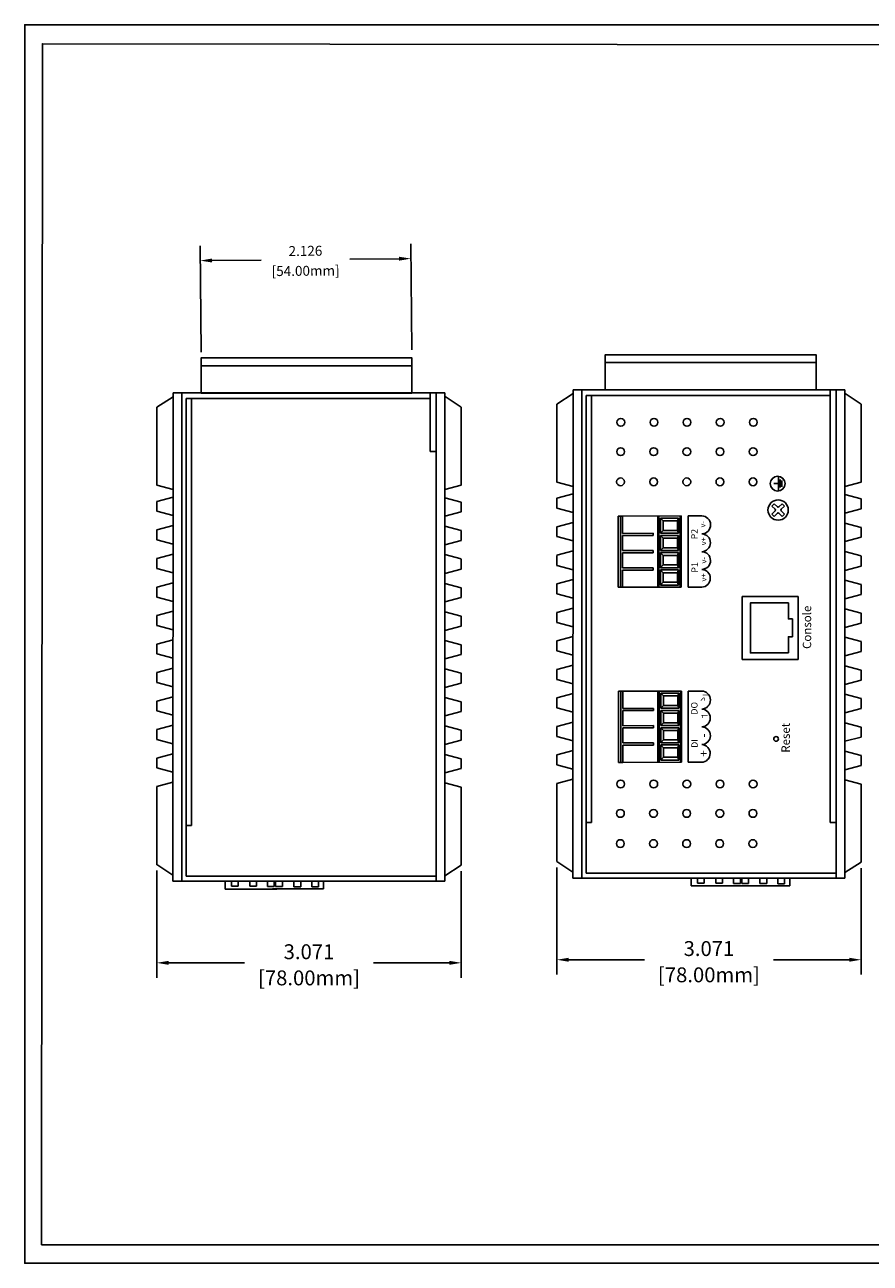
# Model space of a CAD drawing. Units: inches. Extents: x 8.6 to 35, y 11.2 to 72.3.
# Drawn here: x 8.6 to 17.1, y 59.8 to 72.3 of the extents above; entities that cross this region are included whole.
import ezdxf

# ---------------------------------------------------------------- set-up
doc = ezdxf.new("R2010")
doc.units = ezdxf.units.IN
doc.header["$MEASUREMENT"] = 0
for name, color, linetype in [('DIMENISON', 7, 'Continuous'), ('EnclosureMetal-2', 7, 'Continuous'), ('N-Tron BorderLine', 7, 'Continuous')]:
    doc.layers.add(name, color=color, linetype=linetype)
doc.styles.add('N-TRON-B', font='txt')
doc.styles.add('样式 1', font='msyhbd.ttf')
doc.dimstyles.new('N-Tron 0.0000', dxfattribs={"dimtxt": 0.1, "dimasz": 0.12, "dimexe": 0.15, "dimexo": 0.06, "dimgap": 0.0375, "dimtad": 0, "dimdec": 3, "dimzin": 0, "dimdsep": 46, "dimtxsty": 'N-TRON-B', "dimcen": 0.1, "dimclrd": 256, "dimclre": 256, "dimclrt": 256, "dimadec": 0, "dimazin": 0, "dimtfac": 1, "dimtdec": 3, "dimtofl": 0, "dimtmove": 0, "dimatfit": 3, "dimfxl": 1, "dimtolj": 1, "dimtzin": 0, "dimlwd": -1, "dimlwe": -1, "dimarcsym": 0})
doc.dimstyles.new('中', dxfattribs={"dimtxt": 0.15, "dimasz": 0.12, "dimexe": 0.15, "dimexo": 0.06, "dimgap": 0.0375, "dimtad": 0, "dimdec": 3, "dimzin": 0, "dimdsep": 46, "dimtxsty": 'N-TRON-B', "dimcen": 0.1, "dimclrd": 5, "dimclre": 5, "dimclrt": 5, "dimadec": 0, "dimazin": 0, "dimtfac": 1, "dimtdec": 3, "dimtofl": 0, "dimtmove": 0, "dimatfit": 3, "dimfxl": 1, "dimtolj": 1, "dimtzin": 0, "dimlwd": -1, "dimlwe": -1, "dimarcsym": 0})

# ---------------------------------------------------------------- blocks, each defined once
blk = doc.blocks.new('*D47')
at = {"color": 5, "transparency": 16777216}
for p, q in [((13.945, 63.803), (13.945, 62.723)), ((17.016, 63.798), (17.016, 62.723)), ((14.065, 62.873), (14.829, 62.873)), ((16.896, 62.873), (16.132, 62.873))]:
    blk.add_line(p, q, dxfattribs=at)
for points in [[(14.065, 62.893), (14.065, 62.853), (13.945, 62.873)], [(16.896, 62.893), (16.896, 62.853), (17.016, 62.873)]]:
    blk.add_solid(points, dxfattribs=at)
at = {"layer": 'DEFPOINTS', "color": 0, "transparency": 16777216}
for p in [(13.945, 63.863), (17.016, 63.858), (17.016, 62.873)]:
    blk.add_point(p, dxfattribs=at)
at = {"color": 5, "transparency": 16777216, "char_height": 0.15, "attachment_point": 5, "style": 'N-TRON-B'}
for s, insert in [('\\A1;3.071', (15.48, 62.986)), ('\\A1;[78.00mm]', (15.48, 62.721))]:
    blk.add_mtext(s, dxfattribs=dict(at, insert=insert))
blk = doc.blocks.new('*D49')
at = {"color": 5, "transparency": 16777216}
for p, q in [((10.357, 69.002), (10.347, 70.074)), ((12.483, 69.023), (12.473, 70.094)), ((12.354, 69.943), (11.858, 69.939)), ((10.468, 69.925), (10.964, 69.93))]:
    blk.add_line(p, q, dxfattribs=at)
for points in [[(10.468, 69.945), (10.468, 69.905), (10.348, 69.924)], [(12.354, 69.963), (12.354, 69.923), (12.474, 69.944)]]:
    blk.add_solid(points, dxfattribs=at)
at = {"layer": 'DEFPOINTS', "color": 0, "transparency": 16777216}
for p in [(12.474, 69.944), (12.484, 68.963), (10.358, 68.942)]:
    blk.add_point(p, dxfattribs=at)
at = {"color": 5, "transparency": 16777216, "char_height": 0.1, "attachment_point": 5, "rotation": 0.5504, "style": 'N-TRON-B'}
for s, insert in [('\\A1;2.126', (11.41, 70.022)), ('\\A1;[54.00mm]', (11.412, 69.821))]:
    blk.add_mtext(s, dxfattribs=dict(at, insert=insert))
blk = doc.blocks.new('*D50')
at = {"color": 5, "transparency": 16777216}
for p, q in [((9.91, 63.772), (9.91, 62.692)), ((12.981, 63.766), (12.981, 62.692)), ((10.03, 62.842), (10.794, 62.842)), ((12.861, 62.842), (12.098, 62.842))]:
    blk.add_line(p, q, dxfattribs=at)
for points in [[(10.03, 62.862), (10.03, 62.822), (9.91, 62.842)], [(12.861, 62.862), (12.861, 62.822), (12.981, 62.842)]]:
    blk.add_solid(points, dxfattribs=at)
at = {"layer": 'DEFPOINTS', "color": 0, "transparency": 16777216}
for p in [(9.91, 63.832), (12.981, 63.826), (12.981, 62.842)]:
    blk.add_point(p, dxfattribs=at)
at = {"color": 5, "transparency": 16777216, "char_height": 0.15, "attachment_point": 5, "style": 'N-TRON-B'}
for s, insert in [('\\A1;3.071', (11.446, 62.954)), ('\\A1;[78.00mm]', (11.446, 62.69))]:
    blk.add_mtext(s, dxfattribs=dict(at, insert=insert))

msp = doc.modelspace()

# ---------------------------------------------------------------- linework, layer by layer
for p, q in [((10.3576, 68.5882), (10.3576, 68.8635)), ((14.4343, 68.6205), (14.4343, 68.8958)), ((10.0738, 63.6658), (10.0757, 68.589)), ((10.0757, 68.589), (10.1651, 68.5891)), ((10.1639, 63.6658), (10.1639, 68.5889)), ((10.1651, 68.5891), (12.7275, 68.5892)), ((12.6695, 67.9994), (12.6694, 68.5891)), ((12.7275, 68.5892), (12.7275, 63.6658)), ((12.7275, 68.5892), (12.8173, 68.5891)), ((12.8173, 63.6658), (12.8173, 68.5891)), ((13.9461, 68.4767), (14.11, 68.5829)), ((14.1083, 63.6972), (14.1101, 68.6205)), ((14.1101, 68.6205), (14.1996, 68.6205)), ((14.1984, 63.6972), (14.1984, 68.6203)), ((14.1996, 68.6205), (16.762, 68.6207)), ((16.7039, 64.2589), (16.7039, 68.6205)), ((16.762, 68.6207), (16.762, 63.6972)), ((16.762, 68.6207), (16.8518, 68.6205)), ((16.8518, 63.6972), (16.8518, 68.6205)), ((17.0165, 68.4771), (16.8525, 68.5832)), ((9.9116, 68.4453), (10.0755, 68.5515)), ((9.9116, 67.6579), (9.9116, 68.4453)), ((10.2077, 68.5335), (12.6694, 68.5333)), ((10.2078, 63.7162), (10.2078, 68.5332)), ((10.2609, 64.2274), (10.2612, 68.5333)), ((12.982, 68.4457), (12.8181, 68.5518)), ((12.982, 67.6583), (12.982, 68.4457)), ((13.9461, 67.6893), (13.9461, 68.4767)), ((14.2422, 68.5649), (16.7039, 68.5648)), ((14.2423, 63.7476), (14.2423, 68.5646)), ((14.2953, 64.2588), (14.2957, 68.5647)), ((17.0165, 67.6897), (17.0165, 68.4771)), ((12.7275, 67.9994), (12.6695, 67.9994)), ((16.1817, 67.609), (16.1817, 67.7459)), ((16.1978, 67.6341), (16.1978, 67.7174)), ((16.214, 67.6424), (16.214, 67.7071)), ((10.0753, 67.6142), (9.9116, 67.6579)), ((12.8173, 67.6144), (12.982, 67.6583)), ((14.1099, 67.5709), (13.9456, 67.5273)), ((14.1098, 67.6456), (13.9461, 67.6893)), ((16.1817, 67.6756), (16.1336, 67.6756)), ((16.8518, 67.6458), (17.0165, 67.6897)), ((10.0754, 67.5395), (9.9111, 67.4958)), ((9.9111, 67.3958), (9.9111, 67.4958)), ((12.8161, 67.5331), (12.9804, 67.4895)), ((12.9805, 67.3895), (12.9804, 67.4895)), ((13.9456, 67.4272), (13.9456, 67.5273)), ((16.1144, 67.4488), (16.1471, 67.4161)), ((16.1376, 67.472), (16.1703, 67.4393)), ((16.2184, 67.472), (16.1857, 67.4393)), ((16.2416, 67.4488), (16.2089, 67.4161)), ((16.8506, 67.5645), (17.0149, 67.5209)), ((17.0149, 67.4209), (17.0149, 67.5209)), ((9.9111, 67.3958), (10.0753, 67.3522)), ((12.9805, 67.3895), (12.8163, 67.3458)), ((13.9456, 67.4273), (14.1097, 67.3836)), ((14.6087, 67.3473), (14.5638, 67.3475)), ((14.6087, 67.1732), (14.6087, 67.3473)), ((15.2704, 66.6308), (15.2704, 67.3499)), ((15.2704, 67.3499), (15.4071, 67.3499)), ((16.1471, 67.4007), (16.1144, 67.368)), ((16.1703, 67.3775), (16.1376, 67.3448)), ((16.1857, 67.3775), (16.2184, 67.3448)), ((16.2089, 67.4007), (16.2416, 67.368)), ((17.0149, 67.4209), (16.8507, 67.3772)), ((9.9109, 67.1085), (9.911, 67.2085)), ((10.0752, 67.2522), (9.911, 67.2085)), ((12.8163, 67.2458), (12.9806, 67.2021)), ((12.9806, 67.1021), (12.9806, 67.2021)), ((13.9454, 67.1399), (13.9455, 67.2399)), ((14.1097, 67.2836), (13.9455, 67.2399)), ((16.8508, 67.2772), (17.015, 67.2335)), ((17.0151, 67.1335), (17.015, 67.2335)), ((9.9109, 67.1085), (10.0751, 67.0648)), ((12.9806, 67.1021), (12.8164, 67.0584)), ((13.9454, 67.1399), (14.1096, 67.0962)), ((14.9169, 67.1736), (14.6087, 67.1732)), ((14.9169, 67.1519), (14.6087, 67.1515)), ((14.6087, 66.999), (14.6087, 67.1515)), ((14.9169, 67.1519), (14.9169, 67.1736)), ((17.0151, 67.1335), (16.8509, 67.0898)), ((10.0751, 66.9648), (9.9108, 66.9211)), ((12.8165, 66.9584), (12.9807, 66.9147)), ((14.1095, 66.9962), (13.9453, 66.9525)), ((13.9456, 66.8502), (13.9456, 66.9502)), ((14.9169, 66.9994), (14.6087, 66.999)), ((14.6087, 66.9774), (14.9169, 66.9778)), ((14.6088, 66.8249), (14.6087, 66.9774)), ((14.9169, 66.9778), (14.9169, 66.9994)), ((16.8509, 66.9898), (17.0152, 66.9461)), ((9.9111, 66.8187), (9.9111, 66.9187)), ((12.9804, 66.8124), (12.9804, 66.9124)), ((13.9456, 66.8502), (14.1098, 66.8065)), ((14.9169, 66.8253), (14.6088, 66.8249)), ((14.9169, 66.8037), (14.9169, 66.8253)), ((17.0149, 66.8438), (16.8507, 66.8001)), ((17.0149, 66.8438), (17.0149, 66.9438)), ((9.9111, 66.8188), (10.0753, 66.7751)), ((12.9804, 66.8124), (12.8162, 66.7687)), ((14.1098, 66.7065), (13.9455, 66.6628)), ((14.9169, 66.8037), (14.6087, 66.8032)), ((14.6087, 66.6291), (14.6087, 66.8032)), ((16.8507, 66.7001), (17.015, 66.6564)), ((10.0753, 66.6751), (9.911, 66.6314)), ((9.911, 66.5314), (9.911, 66.6314)), ((12.8162, 66.6687), (12.9805, 66.625)), ((12.9806, 66.525), (12.9805, 66.625)), ((13.9454, 66.5628), (13.9455, 66.6628)), ((14.6087, 66.6291), (14.5638, 66.6293)), ((15.2704, 66.6308), (15.4074, 66.6308)), ((17.015, 66.5564), (17.015, 66.6564)), ((9.911, 66.5314), (10.0752, 66.4877)), ((12.9806, 66.525), (12.8164, 66.4813)), ((13.9454, 66.5628), (14.1096, 66.5191)), ((15.815, 65.9018), (15.8149, 66.5365)), ((15.8149, 66.5365), (16.3799, 66.5365)), ((16.257, 66.4726), (16.2818, 66.4724)), ((16.2818, 66.3622), (16.2818, 66.4724)), ((16.3799, 66.5365), (16.3798, 65.9018)), ((17.015, 66.5564), (16.8508, 66.5127)), ((9.9108, 66.244), (9.9109, 66.344)), ((10.0751, 66.3877), (9.9109, 66.344)), ((12.8164, 66.3813), (12.9807, 66.3376)), ((12.9807, 66.2376), (12.9807, 66.3376)), ((14.1096, 66.4191), (13.9453, 66.3754)), ((13.9453, 66.2754), (13.9453, 66.3754)), ((16.8509, 66.4127), (17.0151, 66.369)), ((17.0152, 66.269), (17.0151, 66.369)), ((9.9108, 66.244), (10.075, 66.2003)), ((12.9807, 66.2376), (12.8165, 66.194)), ((13.9453, 66.2754), (14.1095, 66.2318)), ((17.0152, 66.269), (16.851, 66.2254)), ((10.075, 66.1003), (9.9107, 66.0566)), ((12.8166, 66.0939), (12.9808, 66.0503)), ((13.9451, 65.988), (13.9452, 66.0881)), ((14.1094, 66.1317), (13.9452, 66.0881)), ((16.2818, 66.0784), (16.2818, 65.9681)), ((16.851, 66.1253), (17.0153, 66.0817)), ((17.0153, 65.9816), (17.0153, 66.0817)), ((9.9107, 65.9566), (9.9107, 66.0566)), ((9.9107, 65.9566), (10.0748, 65.913)), ((12.9809, 65.9502), (12.8167, 65.9066)), ((12.9809, 65.9502), (12.9808, 66.0503)), ((13.9451, 65.988), (14.1093, 65.9444)), ((16.257, 65.9681), (16.2818, 65.9681)), ((17.0153, 65.9817), (16.8512, 65.938)), ((14.1093, 65.8444), (13.945, 65.8007)), ((16.3798, 65.9018), (15.815, 65.9018)), ((16.8512, 65.838), (17.0154, 65.7943)), ((9.9105, 65.6693), (9.9106, 65.7693)), ((10.0748, 65.813), (9.9106, 65.7693)), ((12.8167, 65.8066), (12.981, 65.7629)), ((12.981, 65.6629), (12.981, 65.7629)), ((13.945, 65.7007), (13.945, 65.8007)), ((13.945, 65.7007), (14.1092, 65.657)), ((17.0155, 65.6943), (17.0154, 65.7943)), ((9.9105, 65.6693), (10.0747, 65.6256)), ((12.981, 65.6629), (12.8169, 65.6192)), ((14.6119, 65.582), (14.5669, 65.5822)), ((14.6119, 65.4079), (14.6119, 65.582)), ((15.2691, 64.8641), (15.2691, 65.5833)), ((15.2691, 65.5833), (15.4058, 65.5833)), ((17.0155, 65.6943), (16.8513, 65.6506)), ((10.0747, 65.5256), (9.9104, 65.4819)), ((9.9104, 65.3819), (9.9104, 65.4819)), ((12.8169, 65.5192), (12.9811, 65.4755)), ((12.9812, 65.3755), (12.9811, 65.4755)), ((13.9448, 65.4133), (13.9449, 65.5133)), ((14.1091, 65.557), (13.9449, 65.5133)), ((16.8513, 65.5506), (17.0156, 65.5069)), ((17.0156, 65.4069), (17.0156, 65.5069)), ((9.9104, 65.3819), (10.0745, 65.3382)), ((12.9812, 65.3755), (12.817, 65.3318)), ((13.9448, 65.4133), (14.109, 65.3696)), ((14.9201, 65.4083), (14.6119, 65.4079)), ((14.9201, 65.3867), (14.6119, 65.3862)), ((14.6119, 65.2337), (14.6119, 65.3862)), ((14.9201, 65.3867), (14.9201, 65.4083)), ((17.0156, 65.4069), (16.8515, 65.3632)), ((10.0745, 65.2382), (9.9103, 65.1945)), ((12.817, 65.2318), (12.9813, 65.1881)), ((14.109, 65.2696), (13.9447, 65.2259)), ((13.9447, 65.1259), (13.9447, 65.2259)), ((14.9201, 65.2342), (14.6119, 65.2337)), ((14.6119, 65.2121), (14.9201, 65.2125)), ((14.612, 65.0596), (14.6119, 65.2121)), ((14.9201, 65.2125), (14.9201, 65.2342)), ((16.8515, 65.2632), (17.0157, 65.2195)), ((17.0158, 65.1195), (17.0157, 65.2195)), ((9.9102, 65.0945), (9.9103, 65.1945)), ((9.9102, 65.0945), (10.0744, 65.0509)), ((12.9813, 65.0881), (12.8172, 65.0445)), ((12.9813, 65.0881), (12.9813, 65.1881)), ((13.9447, 65.1259), (14.1088, 65.0823)), ((17.0158, 65.1195), (16.8516, 65.0759)), ((10.0744, 64.9508), (9.9101, 64.9072)), ((14.1088, 64.9823), (13.9446, 64.9386)), ((14.9201, 65.0384), (14.6119, 65.038)), ((14.6119, 64.8638), (14.6119, 65.038)), ((14.9201, 65.06), (14.612, 65.0596)), ((14.9201, 65.0384), (14.9201, 65.06)), ((16.8517, 64.9759), (17.0159, 64.9322)), ((9.91, 64.8071), (9.9101, 64.9072)), ((12.8172, 64.9445), (12.9814, 64.9008)), ((12.9815, 64.8008), (12.9814, 64.9008)), ((13.9445, 64.8386), (13.9446, 64.9386)), ((13.9445, 64.8386), (14.1087, 64.7949)), ((14.6119, 64.8638), (14.5669, 64.864)), ((15.2691, 64.8641), (15.4061, 64.8641)), ((17.016, 64.8322), (16.8518, 64.7885)), ((17.016, 64.8322), (17.0159, 64.9322)), ((9.91, 64.8071), (10.0742, 64.7635)), ((12.9815, 64.8008), (12.8173, 64.7571)), ((10.0742, 64.6635), (9.9099, 64.6198)), ((9.9099, 64.6198), (9.9105, 63.832)), ((12.8173, 64.6571), (12.9816, 64.6134)), ((12.9814, 64.6136), (12.9814, 63.8262)), ((14.1087, 64.6949), (13.9444, 64.6512)), ((13.9444, 64.6512), (13.945, 63.8634)), ((16.8518, 64.6885), (17.0161, 64.6448)), ((17.0159, 64.645), (17.0159, 63.8576)), ((10.2609, 64.2274), (10.2079, 64.2274)), ((14.2953, 64.2588), (14.2424, 64.2588)), ((16.762, 64.2589), (16.7039, 64.2589)), ((9.9099, 63.8324), (10.0739, 63.7262)), ((12.9814, 63.8262), (12.8175, 63.72)), ((13.9444, 63.8638), (14.1083, 63.7576)), ((17.0159, 63.8576), (16.8519, 63.7514)), ((10.208, 63.7158), (12.7275, 63.7158)), ((14.2424, 63.7473), (16.762, 63.7473)), ((10.0738, 63.6658), (10.1639, 63.6658)), ((10.1639, 63.6658), (12.7275, 63.6658)), ((10.6016, 63.6654), (10.6015, 63.5862)), ((11.1223, 63.5862), (10.6015, 63.5862)), ((10.6634, 63.6657), (10.6638, 63.6156)), ((10.6634, 63.6154), (10.7322, 63.6154)), ((10.7322, 63.6155), (10.7322, 63.6656)), ((10.8479, 63.6656), (10.8479, 63.6138)), ((10.8479, 63.6138), (10.9167, 63.6138)), ((10.9167, 63.6138), (10.9165, 63.6656)), ((11.0274, 63.6656), (11.0272, 63.6117)), ((11.0272, 63.6117), (11.096, 63.6117)), ((11.594, 63.5868), (11.0784, 63.5868)), ((11.096, 63.6117), (11.0962, 63.6657)), ((11.1096, 63.6655), (11.1099, 63.6117)), ((11.1096, 63.6116), (11.1783, 63.6116)), ((11.1783, 63.6116), (11.1784, 63.6655)), ((11.2941, 63.6656), (11.2941, 63.6099)), ((11.2941, 63.6099), (11.3629, 63.6099)), ((11.3629, 63.6099), (11.3626, 63.6655)), ((11.4735, 63.6087), (11.5423, 63.6087)), ((11.4736, 63.6654), (11.4739, 63.6087)), ((11.5424, 63.6086), (11.5424, 63.6657)), ((11.594, 63.5868), (11.594, 63.6659)), ((12.7275, 63.6658), (12.8173, 63.6658)), ((14.1083, 63.6972), (14.1984, 63.6972)), ((14.1984, 63.6972), (16.762, 63.6972)), ((15.3022, 63.697), (15.3022, 63.6177)), ((15.823, 63.6177), (15.3022, 63.6177)), ((15.3641, 63.6972), (15.3645, 63.6471)), ((15.3641, 63.647), (15.4329, 63.647)), ((15.4328, 63.647), (15.4329, 63.6972)), ((15.5486, 63.6971), (15.5486, 63.6453)), ((15.5486, 63.6453), (15.6174, 63.6453)), ((15.6174, 63.6453), (15.6172, 63.6971)), ((15.7281, 63.6971), (15.7279, 63.6432)), ((15.7279, 63.6432), (15.7967, 63.6432)), ((16.2947, 63.6184), (15.7791, 63.6184)), ((15.7967, 63.6432), (15.7969, 63.6972)), ((15.8102, 63.6431), (15.879, 63.6431)), ((15.8103, 63.697), (15.8106, 63.6432)), ((15.879, 63.6431), (15.8791, 63.697)), ((15.9948, 63.6971), (15.9948, 63.6414)), ((15.9948, 63.6414), (16.0636, 63.6414)), ((16.0636, 63.6414), (16.0633, 63.697)), ((16.1742, 63.6402), (16.243, 63.6402)), ((16.1743, 63.697), (16.1746, 63.6402)), ((16.2431, 63.6401), (16.2431, 63.6972)), ((16.2947, 63.6184), (16.2947, 63.6974)), ((16.762, 63.6972), (16.8518, 63.6972))]:
    msp.add_line(p, q)
at = {"linetype": 'Continuous'}
for p, q in [((16.1376, 67.472), (16.1144, 67.4488)), ((16.2416, 67.4488), (16.2184, 67.472)), ((16.1144, 67.368), (16.1376, 67.3448)), ((16.2184, 67.3448), (16.2416, 67.368))]:
    msp.add_line(p, q, dxfattribs=at)
for points in [[(16.5603, 68.6202), (16.5603, 68.8958), (14.4343, 68.8958), (14.4343, 68.9745), (16.5603, 68.9745), (16.5603, 68.6205), (14.4343, 68.6205)], [(12.4836, 68.5878), (12.4836, 68.8635), (10.3576, 68.8635), (10.3576, 68.9422), (12.4836, 68.9422), (12.4836, 68.5882), (10.3576, 68.5882)], [(14.6087, 67.3473), (15.1994, 67.3485)], [(15.1724, 67.3268), (15.1724, 67.1743)], [(15.1724, 67.3268), (15.1724, 67.1743)], [(15.1886, 67.3485), (15.1886, 66.6303)], [(15.1994, 67.3485), (15.1994, 66.6303)], [(15.0183, 67.2028), (15.1644, 67.2028)], [(15.1644, 67.2984), (15.1644, 67.2028)], [(14.9899, 67.1743), (15.1724, 67.1743)], [(14.9899, 67.1743), (15.1724, 67.1743)], [(15.1644, 67.1242), (15.1644, 67.0287)], [(15.1724, 67.1527), (15.1724, 67.0002)], [(14.9899, 67.0002), (15.1724, 67.0002)], [(15.0183, 67.0287), (15.1644, 67.0287)], [(15.1644, 66.9501), (15.1644, 66.8545)], [(15.1724, 66.9786), (15.1724, 66.8261)], [(14.9899, 66.8261), (15.1724, 66.8261)], [(15.0183, 66.8545), (15.1644, 66.8545)], [(15.1644, 66.7759), (15.1644, 66.6804)], [(15.1724, 66.8044), (15.1724, 66.6519)], [(14.6087, 66.6291), (15.1994, 66.6303)], [(14.9899, 66.6519), (15.1724, 66.6519)], [(15.0183, 66.6804), (15.1644, 66.6804)], [(14.6119, 65.582), (15.2026, 65.5832)], [(15.1918, 65.5832), (15.1918, 64.865)], [(15.2026, 65.5832), (15.2026, 64.865)], [(15.1676, 65.5331), (15.1676, 65.4375)], [(15.1756, 65.5616), (15.1756, 65.4091)], [(15.1756, 65.5616), (15.1756, 65.4091)], [(14.993, 65.4091), (15.1756, 65.4091)], [(14.993, 65.4091), (15.1756, 65.4091)], [(15.0215, 65.4375), (15.1676, 65.4375)], [(15.1676, 65.3589), (15.1676, 65.2634)], [(15.1756, 65.3874), (15.1756, 65.2349)], [(14.993, 65.2349), (15.1756, 65.2349)], [(15.0215, 65.2634), (15.1676, 65.2634)], [(15.1756, 65.2133), (15.1756, 65.0608)], [(15.0215, 65.0893), (15.1676, 65.0893)], [(15.1676, 65.1848), (15.1676, 65.0893)], [(14.993, 65.0608), (15.1756, 65.0608)], [(15.1676, 65.0107), (15.1676, 64.9151)], [(15.1756, 65.0391), (15.1756, 64.8866)], [(14.6119, 64.8638), (15.2026, 64.865)], [(14.993, 64.8866), (15.1756, 64.8866)], [(15.0215, 64.9151), (15.1676, 64.9151)]]:
    msp.add_lwpolyline(points)
for points in [[(14.5638, 66.6293), (14.5638, 67.3475)], [(14.587, 66.6291), (14.587, 67.3473)], [(14.9628, 66.6303), (14.9628, 67.3485)], [(14.9736, 66.6303), (14.9736, 67.3485)], [(15.1724, 67.3268), (14.9899, 67.3268)], [(14.9899, 67.1743), (14.9899, 67.3268)], [(15.1724, 67.3268), (14.9899, 67.3268)], [(14.9899, 67.1743), (14.9899, 67.3268)], [(15.0183, 67.2984), (14.9899, 67.3268)], [(15.1644, 67.2984), (15.1724, 67.3268)], [(14.9899, 67.1743), (15.0183, 67.2028)], [(15.1644, 67.2984), (15.0183, 67.2984)], [(15.0183, 67.2028), (15.0183, 67.2984)], [(15.1644, 67.2028), (15.1724, 67.1743)], [(15.1724, 67.1527), (14.9899, 67.1527)], [(14.9899, 67.0002), (14.9899, 67.1527)], [(15.0183, 67.1242), (14.9899, 67.1527)], [(15.1644, 67.1242), (15.0183, 67.1242)], [(15.0183, 67.0287), (15.0183, 67.1242)], [(15.1644, 67.1242), (15.1724, 67.1527)], [(14.9899, 67.0002), (15.0183, 67.0287)], [(15.1724, 66.9786), (14.9899, 66.9786)], [(14.9899, 66.8261), (14.9899, 66.9786)], [(15.0183, 66.9501), (14.9899, 66.9786)], [(15.1644, 66.9501), (15.0183, 66.9501)], [(15.0183, 66.8545), (15.0183, 66.9501)], [(15.1644, 67.0287), (15.1724, 67.0002)], [(15.1644, 66.9501), (15.1724, 66.9786)], [(14.9899, 66.8261), (15.0183, 66.8545)], [(15.1644, 66.8545), (15.1724, 66.8261)], [(14.9899, 66.6519), (14.9899, 66.8044)], [(15.1724, 66.8044), (14.9899, 66.8044)], [(15.0183, 66.7759), (14.9899, 66.8044)], [(15.1644, 66.7759), (15.0183, 66.7759)], [(15.0183, 66.6804), (15.0183, 66.7759)], [(15.1644, 66.7759), (15.1724, 66.8044)], [(14.9899, 66.6519), (15.0183, 66.6804)], [(15.1644, 66.6804), (15.1724, 66.6519)], [(14.5669, 64.864), (14.5669, 65.5822)], [(14.5902, 64.8638), (14.5902, 65.582)], [(14.966, 64.865), (14.966, 65.5832)], [(14.9768, 64.865), (14.9768, 65.5832)], [(15.1756, 65.5616), (14.993, 65.5616)], [(14.993, 65.4091), (14.993, 65.5616)], [(15.1756, 65.5616), (14.993, 65.5616)], [(14.993, 65.4091), (14.993, 65.5616)], [(15.0215, 65.5331), (14.993, 65.5616)], [(15.1676, 65.5331), (15.0215, 65.5331)], [(15.0215, 65.4375), (15.0215, 65.5331)], [(15.1676, 65.5331), (15.1756, 65.5616)], [(14.993, 65.4091), (15.0215, 65.4375)], [(15.1756, 65.3874), (14.993, 65.3874)], [(14.993, 65.2349), (14.993, 65.3874)], [(15.0215, 65.3589), (14.993, 65.3874)], [(15.1676, 65.3589), (15.0215, 65.3589)], [(15.0215, 65.2634), (15.0215, 65.3589)], [(15.1676, 65.4375), (15.1756, 65.4091)], [(15.1676, 65.3589), (15.1756, 65.3874)], [(14.993, 65.2349), (15.0215, 65.2634)], [(15.1756, 65.2133), (14.993, 65.2133)], [(14.993, 65.0608), (14.993, 65.2133)], [(15.0215, 65.1848), (14.993, 65.2133)], [(15.1676, 65.2634), (15.1756, 65.2349)], [(15.1676, 65.1848), (15.1756, 65.2133)], [(14.993, 65.0608), (15.0215, 65.0893)], [(15.1676, 65.1848), (15.0215, 65.1848)], [(15.0215, 65.0893), (15.0215, 65.1848)], [(15.1676, 65.0893), (15.1756, 65.0608)], [(14.993, 64.8866), (14.993, 65.0391)], [(15.1756, 65.0391), (14.993, 65.0391)], [(15.0215, 65.0107), (14.993, 65.0391)], [(15.1676, 65.0107), (15.0215, 65.0107)], [(15.0215, 64.9151), (15.0215, 65.0107)], [(15.1676, 65.0107), (15.1756, 65.0391)], [(14.993, 64.8866), (15.0215, 64.9151)], [(15.1676, 64.9151), (15.1756, 64.8866)]]:
    msp.add_lwpolyline(points, dxfattribs=at)
for centre, radius in [((16.1725, 67.6744), 0.0746), ((16.178, 67.4084), 0.1025)]:
    msp.add_circle(centre, radius, dxfattribs=at)
for centre, radius, start, end in [((15.4052, 67.259), 0.0909, 272.68115, 88.7998), ((16.1394, 67.4084), 0.0109, 315, 45), ((16.178, 67.447), 0.0109, 225, 315), ((16.178, 67.3698), 0.0109, 45, 135), ((16.2166, 67.4084), 0.0109, 135, 225), ((15.4047, 67.0783), 0.09, 272.07195, 86.99321), ((15.4062, 66.8991), 0.0894, 271.70862, 88.85684), ((15.4043, 66.7203), 0.0895, 271.80956, 87.06002), ((15.4039, 65.4923), 0.0909, 272.68115, 88.7998), ((15.4034, 65.3116), 0.09, 272.07195, 86.99321), ((15.4049, 65.1324), 0.0894, 271.70862, 88.85684), ((15.4029, 64.9536), 0.0895, 271.80956, 87.06002)]:
    msp.add_arc(centre, radius, start, end)
at = {"layer": 'DIMENISON', "linetype": 'Continuous'}
for points in [[(16.0701, 66.4726), (15.8989, 66.4726), (15.8989, 65.9681), (16.0701, 65.9681)], [(16.257, 66.4726), (16.0701, 66.4726)], [(16.2818, 66.0784), (16.2818, 66.1303), (16.3223, 66.1303), (16.3223, 66.3104), (16.2818, 66.3104), (16.2818, 66.3622)], [(16.0701, 65.9681), (16.257, 65.9681)]]:
    msp.add_lwpolyline(points, dxfattribs=at)
at = {"layer": 'EnclosureMetal-2', "linetype": 'Continuous'}
for centre in [(14.5911, 68.2936), (14.9251, 68.2936), (15.2592, 68.2936), (15.5933, 68.2936), (15.9273, 68.2936), (14.5891, 67.9969), (14.9231, 67.9969), (15.2572, 67.9969), (15.5913, 67.9969), (15.9253, 67.9969), (14.5884, 67.6927), (14.9225, 67.6927), (15.2566, 67.6927), (15.5906, 67.6927), (15.9247, 67.6927), (14.589, 64.6455), (14.9231, 64.6455), (15.2572, 64.6455), (15.5912, 64.6455), (15.9253, 64.6455), (14.587, 64.3488), (14.9211, 64.3488), (15.2552, 64.3488), (15.5892, 64.3488), (15.9233, 64.3488), (14.5864, 64.0447), (14.9205, 64.0447), (15.2545, 64.0447), (15.5886, 64.0447), (15.9227, 64.0447)]:
    msp.add_circle(centre, 0.0394, dxfattribs=at)
at = {"layer": 'EnclosureMetal-2', "color": 253, "linetype": 'Continuous'}
msp.add_circle((16.157, 65.1001), 0.0239, dxfattribs=at)
at = {"layer": 'N-Tron BorderLine'}
for points in [[(34.9934, 72.3024), (8.5797, 72.3024), (8.5794, 59.8125), (34.9931, 59.8125)], [(8.7485, 59.9984), (30.5495, 59.9984), (30.5495, 61.4984), (34.831, 61.4984), (34.8397, 72.0807), (8.7573, 72.1103)]]:
    msp.add_lwpolyline(points, close=True, dxfattribs=at)

# ---------------------------------------------------------------- texts
at = {"attachment_point": 1, "rotation": 90, "style": '样式 1'}
for s, insert, char_height in [('P2', (15.3012, 67.1125), 0.065), ('v-', (15.3876, 67.2326), 0.055), ('v+', (15.3967, 67.0533), 0.055), ('P1', (15.3036, 66.7775), 0.065), ('v-', (15.3994, 66.8694), 0.055), ('v+', (15.3986, 66.6877), 0.055), ('Console', (16.426, 66.0074), 0.085), ('DO', (15.2998, 65.3459), 0.065), ('丶', (15.3841, 65.4568), 0.065), ('〡', (15.4219, 65.5096), 0.05), ('-', (15.38, 65.4801), 0.085), ('丨', (15.4109, 65.3048), 0.05), ('-', (15.3636, 65.3048), 0.085), ('Reset', (16.211, 64.9613), 0.085), ('DI', (15.3023, 65.0108), 0.065), ('-', (15.3826, 65.1153), 0.085), ('+', (15.3851, 64.921), 0.085)]:
    msp.add_mtext_dynamic_manual_height_columns(s, width=0.479666, gutter_width=0.6, heights=[0], dxfattribs=dict(at, insert=insert, char_height=char_height))

# ---------------------------------------------------------------- dimensions: what is measured, and where the dimension line sits
at = {"color": 5}
dim = msp.add_aligned_dim(p1=(10.3576, 68.9422), p2=(12.4836, 68.9626), distance=0.9819, dimstyle='N-Tron 0.0000', override={"dimpost": '\\X', "dimclrd": 5, "dimclre": 5, "dimclrt": 5}, dxfattribs=at)
dim.commit()
dim.dimension.update_dxf_attribs({"geometry": '*D49', "text_midpoint": (11.4112, 69.9342)})
for base, p1, p2, picture, middle in [((12.9814, 62.8419), (9.9105, 63.832), (12.9814, 63.8262), '*D50', (11.446, 62.8419)), ((17.0159, 62.8733), (13.945, 63.8634), (17.0159, 63.8576), '*D47', (15.4804, 62.8733))]:
    dim = msp.add_linear_dim(base=base, p1=p1, p2=p2, angle=180, dimstyle='中', override={"dimpost": '\\X'})
    dim.commit()
    dim.dimension.update_dxf_attribs({"geometry": picture, "text_midpoint": middle})

doc.saveas('drawing.dxf')
